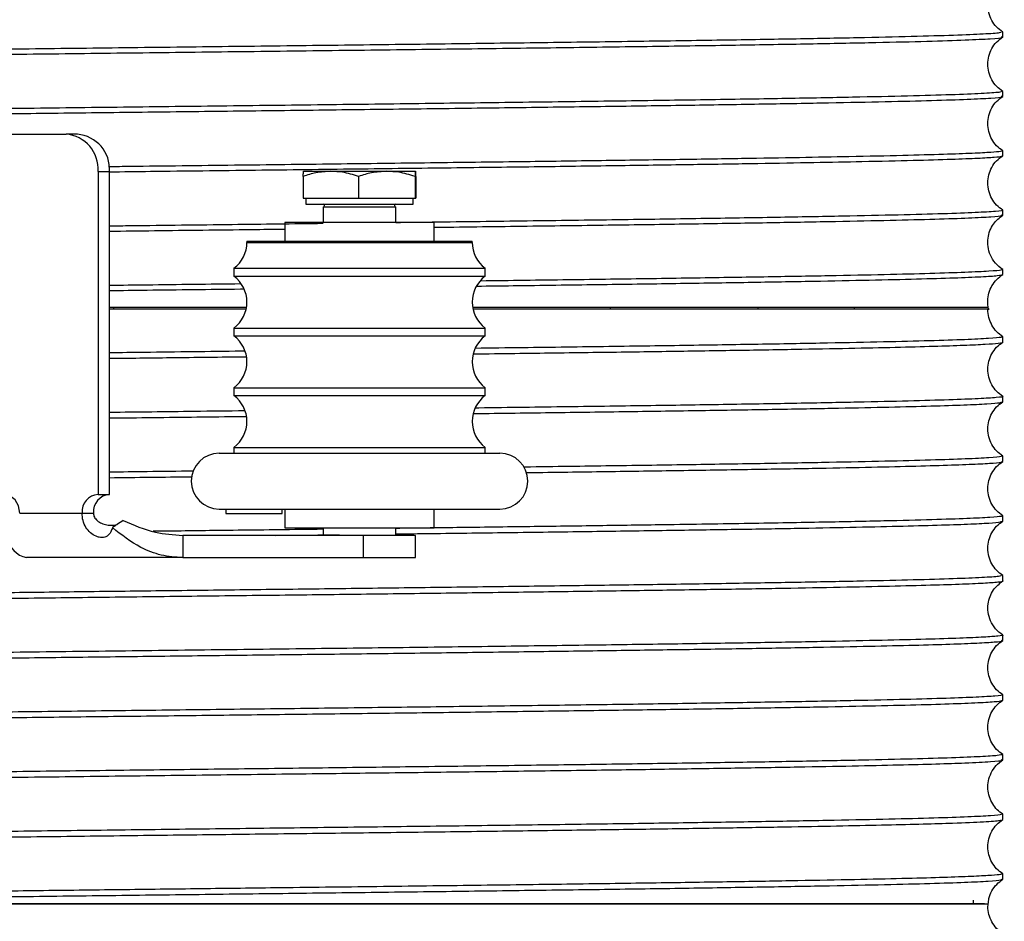
# Model space of a CAD drawing. Units: inches. Extents: x -241 to 1924, y -632 to 1190.
# Drawn here: x 114 to 117, y 425 to 428 of the extents above; entities that cross this region are included whole.
import ezdxf

# ---------------------------------------------------------------- set-up
doc = ezdxf.new("R2010")
doc.units = ezdxf.units.IN
doc.header["$MEASUREMENT"] = 0
doc.layers.get('0').update_dxf_attribs({"linetype": 'CONTINUOUS'})

# ---------------------------------------------------------------- blocks, each defined once
blk = doc.blocks.new('POWERLIFT_2')
at = {"linetype": 'Continuous', "lineweight": 25}
for p, q in [((-11.8301, 438.6862), (-11.8301, 438.7029)), ((-11.8301, 438.4872), (-11.8301, 438.504)), ((-16.9666, 438.3604), (-14.9696, 438.3604)), ((-14.9313, 438.3604), (-14.9696, 438.3604)), ((-11.8301, 438.2883), (-11.8301, 438.305)), ((-14.8623, 438.2354), (-14.824, 438.2354)), ((-14.8623, 438.2354), (-14.8623, 437.1533)), ((-14.824, 437.1533), (-14.824, 438.2354)), ((-14.1732, 438.2361), (-14.0818, 438.2361)), ((-14.0818, 438.2361), (-13.8943, 438.2361)), ((-13.8943, 438.2361), (-13.7983, 438.2361)), ((-14.1748, 438.2193), (-14.1748, 438.146)), ((-13.9888, 438.2193), (-13.9888, 438.146)), ((-13.7998, 438.2193), (-13.7998, 438.146)), ((-13.7968, 438.2193), (-13.7968, 438.146)), ((-14.1748, 438.146), (-13.9888, 438.146)), ((-14.1658, 438.146), (-14.1658, 438.1261)), ((-14.1658, 438.1261), (-14.078, 438.1261)), ((-14.078, 438.1261), (-13.8058, 438.1261)), ((-13.9888, 438.146), (-13.7998, 438.146)), ((-13.8058, 438.1261), (-13.8058, 438.146)), ((-13.7998, 438.146), (-13.7968, 438.146)), ((-14.1078, 438.1161), (-14.1078, 438.0646)), ((-14.0483, 438.1161), (-14.1078, 438.1161)), ((-13.8638, 438.1161), (-14.0483, 438.1161)), ((-13.8638, 438.0646), (-13.8638, 438.1161)), ((-11.8301, 438.0893), (-11.8301, 438.1061)), ((-14.2358, 438.0646), (-14.2358, 438.0021)), ((-13.7358, 438.0646), (-14.2358, 438.0646)), ((-13.7358, 438.0021), (-13.7358, 438.0646)), ((-14.3633, 438.0021), (-14.3633, 437.9978)), ((-14.3633, 438.0021), (-13.6403, 438.0021)), ((-14.3633, 437.9978), (-13.6403, 437.9978)), ((-13.6403, 438.0021), (-13.6083, 438.0021)), ((-13.6403, 437.9978), (-13.6083, 437.9978)), ((-13.6083, 437.9978), (-13.6083, 438.0021)), ((-14.407, 437.911), (-14.407, 437.8846)), ((-14.407, 437.911), (-13.6002, 437.911)), ((-13.6002, 437.911), (-13.5645, 437.911)), ((-13.5645, 437.8846), (-13.5645, 437.911)), ((-11.8301, 437.8904), (-11.8301, 437.9071)), ((-14.407, 437.8846), (-13.6002, 437.8846)), ((-13.6002, 437.8846), (-13.5645, 437.8846)), ((-14.8104, 437.7806), (-14.8104, 437.7746)), ((-13.1446, 437.7746), (-13.1446, 437.7806)), ((-12.6505, 437.7806), (-12.6505, 437.7746)), ((-12.3271, 437.7746), (-12.3271, 437.7806)), ((-14.407, 437.711), (-14.407, 437.6846)), ((-14.407, 437.711), (-13.6002, 437.711)), ((-13.6002, 437.711), (-13.5645, 437.711)), ((-13.5645, 437.6846), (-13.5645, 437.711)), ((-14.407, 437.6846), (-13.6002, 437.6846)), ((-13.6002, 437.6846), (-13.5645, 437.6846)), ((-11.8301, 437.6634), (-11.8301, 437.6819)), ((-14.407, 437.511), (-14.407, 437.4846)), ((-14.407, 437.511), (-13.6002, 437.511)), ((-13.6002, 437.511), (-13.5645, 437.511)), ((-13.5645, 437.4846), (-13.5645, 437.511)), ((-14.407, 437.4846), (-13.6002, 437.4846)), ((-13.6002, 437.4846), (-13.5645, 437.4846)), ((-11.8301, 437.4634), (-11.8301, 437.4819)), ((-14.407, 437.311), (-14.407, 437.2916)), ((-14.407, 437.311), (-13.6002, 437.311)), ((-13.6002, 437.311), (-13.5645, 437.311)), ((-13.5645, 437.2916), (-13.5645, 437.311)), ((-14.456, 437.2916), (-13.5554, 437.2916)), ((-13.5554, 437.2916), (-13.5155, 437.2916)), ((-11.8301, 437.2634), (-11.8301, 437.2819)), ((-14.8623, 437.1533), (-14.824, 437.1533)), ((-14.456, 437.1041), (-14.4339, 437.1041)), ((-14.434, 437.1041), (-14.434, 437.0891)), ((-14.4339, 437.1041), (-14.4126, 437.1041)), ((-14.4126, 437.1041), (-13.5155, 437.1041)), ((-14.245, 437.0891), (-14.245, 437.1041)), ((-14.2358, 437.1041), (-14.2358, 437.0416)), ((-13.7358, 437.0416), (-13.7358, 437.1041)), ((-15.1248, 437.0908), (-14.9159, 437.0908)), ((-14.9159, 437.0908), (-14.8777, 437.0908)), ((-14.434, 437.0891), (-14.3776, 437.0891)), ((-14.3776, 437.0891), (-14.245, 437.0891)), ((-11.8301, 437.0634), (-11.8301, 437.0819)), ((-14.2358, 437.0416), (-14.0111, 437.0416)), ((-14.1078, 437.0416), (-14.1078, 437.0161)), ((-14.0111, 437.0416), (-13.7358, 437.0416)), ((-13.8638, 437.0161), (-13.8638, 437.0416)), ((-14.5785, 437.0161), (-14.5785, 436.9832)), ((-13.9721, 437.0161), (-14.5785, 437.0161)), ((-14.2682, 437.0161), (-14.0545, 437.0186)), ((-13.9721, 436.9414), (-13.9721, 437.0161)), ((-13.7983, 437.0161), (-13.9721, 437.0161)), ((-13.7983, 436.9414), (-13.7983, 437.0161)), ((-14.5785, 436.9832), (-14.5785, 436.9414)), ((-14.5785, 436.9414), (-15.1019, 436.9414)), ((-14.5785, 436.9414), (-13.9721, 436.9414)), ((-13.9721, 436.9414), (-13.7983, 436.9414)), ((-11.8301, 436.8634), (-11.8301, 436.8819)), ((-11.8301, 436.6634), (-11.8301, 436.6819)), ((-11.8301, 436.4634), (-11.8301, 436.4819)), ((-11.8301, 436.2634), (-11.8301, 436.2819)), ((-11.8301, 436.0634), (-11.8301, 436.0819)), ((-11.8301, 435.8634), (-11.8301, 435.8819)), ((-11.9281, 435.7807), (-11.9281, 435.7937))]:
    blk.add_line(p, q, dxfattribs=at)
at = {"linetype": 'Continuous', "lineweight": 25, "flags": 128}
blk.add_lwpolyline([(-15.1248, 437.0908), (-15.1289, 437.1147), (-15.1405, 437.135), (-15.1579, 437.1485), (-15.1785, 437.1533), (-15.199, 437.1485), (-15.2164, 437.135), (-15.228, 437.1147), (-15.2321, 437.0908)], dxfattribs=at)
at = {"linetype": 'Continuous', "lineweight": 25}
for centre, radius, start, end in [((-14.9791, 438.2437), 0.1172, 355.9779, 85.3359), ((-14.9409, 438.2436), 0.1172, 355.9874, 85.3263), ((-14.1078, 438.1211), 0.005, 270, 90), ((-13.8638, 438.1211), 0.005, 90, 270), ((-14.4713, 437.9978), 0.108, 306.506, 0), ((-13.5003, 437.9978), 0.108, 180, 233.494), ((-14.4713, 437.7978), 0.108, 306.506, 53.494), ((-13.5003, 437.7978), 0.108, 126.506, 233.494), ((-14.4713, 437.5978), 0.108, 306.506, 53.494), ((-13.5003, 437.5978), 0.108, 126.506, 233.494), ((-14.4713, 437.3978), 0.108, 306.506, 53.494), ((-13.5003, 437.3978), 0.108, 126.506, 233.494), ((-14.456, 437.1978), 0.0937, 90, 270), ((-13.5155, 437.1978), 0.0937, 270, 90), ((-14.8575, 437.0949), 0.0586, 94.6744, 184.0125), ((-14.8192, 437.0949), 0.0586, 94.6639, 184.0131), ((-15.0844, 437.022), 0.0825, 189.2548, 257.7572)]:
    blk.add_arc(centre, radius, start, end, dxfattribs=at)
for points, knots in [([(-11.8295, 438.7028), (-11.8368, 438.7082), (-11.8515, 438.7188), (-11.8676, 438.7413), (-11.8778, 438.7667), (-11.8813, 438.794), (-11.8778, 438.8213), (-11.8675, 438.8468), (-11.8515, 438.8692), (-11.8368, 438.8799), (-11.8295, 438.8852)], [0, 0, 0, 0, 0.125314, 0.250359, 0.375219, 0.500005, 0.62476, 0.749653, 0.874681, 1, 1, 1, 1]), ([(-11.8348, 438.7029), (-11.8351, 438.7019), (-11.8359, 438.6996), (-11.8897, 438.6958), (-11.9876, 438.6917), (-12.1298, 438.6876), (-12.3118, 438.6834), (-12.531, 438.6793), (-12.7837, 438.6751), (-13.0654, 438.671), (-13.3714, 438.6669), (-13.6964, 438.6627), (-14.035, 438.6586), (-14.3813, 438.6544), (-14.7293, 438.6503), (-15.0733, 438.6462), (-15.4072, 438.642), (-15.7254, 438.6379), (-16.0225, 438.6337), (-16.2934, 438.6296), (-16.5334, 438.6255), (-16.7385, 438.6213), (-16.9049, 438.6172), (-17.031, 438.613), (-17.1103, 438.6089), (-17.1463, 438.6057), (-17.1406, 438.6039), (-17.1392, 438.6034)], [0, 0, 0, 0, 0.029481, 0.071106, 0.112732, 0.154357, 0.195982, 0.237607, 0.279233, 0.320858, 0.362483, 0.404108, 0.445733, 0.487358, 0.528983, 0.570609, 0.612234, 0.65386, 0.695484, 0.73711, 0.778735, 0.82036, 0.861986, 0.90361, 0.945236, 0.986861, 1, 1, 1, 1]), ([(-11.8295, 438.5039), (-11.8368, 438.5092), (-11.8515, 438.5199), (-11.8675, 438.5423), (-11.8778, 438.5678), (-11.8813, 438.5951), (-11.8778, 438.6224), (-11.8676, 438.6478), (-11.8515, 438.6703), (-11.8369, 438.6809), (-11.8295, 438.6863)], [0, 0, 0, 0, 0.125319, 0.250344, 0.375216, 0.500005, 0.624759, 0.749637, 0.874686, 1, 1, 1, 1]), ([(-17.1384, 438.5867), (-17.1397, 438.5873), (-17.1441, 438.5893), (-17.1024, 438.5927), (-17.0155, 438.5969), (-16.8819, 438.6011), (-16.7072, 438.6053), (-16.4937, 438.6094), (-16.2452, 438.6136), (-15.9661, 438.6178), (-15.6611, 438.622), (-15.3358, 438.6262), (-14.9956, 438.6304), (-14.6465, 438.6345), (-14.2947, 438.6387), (-13.9462, 438.6429), (-13.6072, 438.6471), (-13.2835, 438.6513), (-12.9808, 438.6555), (-12.7043, 438.6596), (-12.4589, 438.6638), (-12.2489, 438.668), (-12.078, 438.6722), (-11.9484, 438.6764), (-11.8661, 438.6806), (-11.8283, 438.6838), (-11.8339, 438.6857), (-11.8353, 438.6862)], [0, 0, 0, 0, 0.018307, 0.060365, 0.102423, 0.144481, 0.186539, 0.228597, 0.270655, 0.312713, 0.35477, 0.396829, 0.438887, 0.480944, 0.523002, 0.565061, 0.607119, 0.649176, 0.691234, 0.733293, 0.77535, 0.817408, 0.859466, 0.901524, 0.943582, 0.98564, 1, 1, 1, 1]), ([(-11.8352, 438.504), (-11.8351, 438.5031), (-11.8349, 438.5008), (-11.8862, 438.4971), (-11.9819, 438.493), (-12.1221, 438.4888), (-12.3022, 438.4847), (-12.5198, 438.4805), (-12.7709, 438.4764), (-13.0513, 438.4722), (-13.3563, 438.4681), (-13.6806, 438.464), (-14.0186, 438.4598), (-14.3646, 438.4557), (-14.7128, 438.4515), (-15.0571, 438.4474), (-15.3916, 438.4433), (-15.7107, 438.4391), (-16.0089, 438.435), (-16.2811, 438.4308), (-16.5227, 438.4267), (-16.7296, 438.4226), (-16.8979, 438.4184), (-17.0259, 438.4143), (-17.1075, 438.4101), (-17.1454, 438.4069), (-17.1402, 438.405), (-17.1388, 438.4045)], [0, 0, 0, 0, 0.027493, 0.069118, 0.110743, 0.152369, 0.193994, 0.235619, 0.277244, 0.31887, 0.360494, 0.40212, 0.443745, 0.485371, 0.526996, 0.568621, 0.610246, 0.651872, 0.693497, 0.735122, 0.776747, 0.818372, 0.859997, 0.901622, 0.943247, 0.984873, 1, 1, 1, 1]), ([(-17.1412, 438.3878), (-17.1391, 438.389), (-17.1352, 438.3912), (-17.0865, 438.3946), (-17.0156, 438.3978), (-16.9163, 438.4011), (-16.7898, 438.4044), (-16.6365, 438.4077), (-16.4573, 438.4111), (-16.2537, 438.4145), (-16.0272, 438.418), (-15.7799, 438.4214), (-15.5144, 438.4249), (-15.2335, 438.4285), (-14.9404, 438.4321), (-14.6385, 438.4357), (-14.3318, 438.4393), (-14.0242, 438.443), (-13.7201, 438.4467), (-13.4239, 438.4505), (-13.1401, 438.4543), (-12.8732, 438.4581), (-12.6277, 438.462), (-12.4079, 438.4659), (-12.2179, 438.4698), (-12.0616, 438.4737), (-11.9416, 438.4777), (-11.8645, 438.4817), (-11.8285, 438.4849), (-11.8338, 438.4868), (-11.8352, 438.4872)], [0, 0, 0, 0, 0.03633, 0.068525, 0.101064, 0.133949, 0.16718, 0.200757, 0.234679, 0.268947, 0.30356, 0.338519, 0.373823, 0.409472, 0.445468, 0.481809, 0.518495, 0.555528, 0.592906, 0.630629, 0.668697, 0.707111, 0.74587, 0.784976, 0.824426, 0.864222, 0.904363, 0.944849, 0.985681, 1, 1, 1, 1]), ([(-11.8295, 438.3049), (-11.8368, 438.3103), (-11.8515, 438.3209), (-11.8676, 438.3434), (-11.8778, 438.3688), (-11.8813, 438.3961), (-11.8778, 438.4234), (-11.8675, 438.4489), (-11.8515, 438.4713), (-11.8368, 438.482), (-11.8295, 438.4873)], [0, 0, 0, 0, 0.125298, 0.250361, 0.37523, 0.500008, 0.624739, 0.749624, 0.87466, 1, 1, 1, 1]), ([(-11.8314, 438.305), (-11.8324, 438.3042), (-11.8347, 438.3024), (-11.8673, 438.2994), (-11.9287, 438.2961), (-12.0258, 438.2926), (-12.1626, 438.2889), (-12.3272, 438.2852), (-12.5107, 438.2818), (-12.7045, 438.2785), (-12.926, 438.2751), (-13.175, 438.2716), (-13.4502, 438.2679), (-13.7496, 438.2642), (-14.0705, 438.2602), (-14.4081, 438.2562), (-14.6639, 438.2532), (-14.8027, 438.2515), (-14.8267, 438.2512)], [0, 0, 0, 0, 0.045299, 0.102298, 0.163551, 0.229055, 0.298811, 0.372818, 0.43113, 0.491835, 0.554932, 0.620421, 0.6883, 0.758572, 0.831234, 0.906288, 0.983731, 1, 1, 1, 1]), ([(-14.8244, 438.2345), (-14.7783, 438.2351), (-14.6167, 438.237), (-14.338, 438.2403), (-13.9999, 438.2444), (-13.6801, 438.2483), (-13.3829, 438.2521), (-13.1111, 438.2557), (-12.8664, 438.2593), (-12.6499, 438.2627), (-12.4617, 438.2659), (-12.2848, 438.2694), (-12.1277, 438.273), (-11.9993, 438.2767), (-11.9101, 438.2802), (-11.8565, 438.2835), (-11.8316, 438.2862), (-11.8324, 438.2877), (-11.8326, 438.2883)], [0, 0, 0, 0, 0.031013, 0.108826, 0.184198, 0.257128, 0.327615, 0.395658, 0.461259, 0.524416, 0.585129, 0.643398, 0.717267, 0.786793, 0.851975, 0.912813, 0.969305, 1, 1, 1, 1]), ([(-11.8295, 438.106), (-11.8368, 438.1113), (-11.8515, 438.122), (-11.8675, 438.1444), (-11.8778, 438.1699), (-11.8813, 438.1972), (-11.8778, 438.2245), (-11.8676, 438.2499), (-11.8515, 438.2724), (-11.8369, 438.283), (-11.8295, 438.2884)], [0, 0, 0, 0, 0.125343, 0.25038, 0.375246, 0.500007, 0.624749, 0.749652, 0.874667, 1, 1, 1, 1]), ([(-14.0818, 438.2361), (-14.0987, 438.2351), (-14.1302, 438.2332), (-14.1606, 438.2237), (-14.1748, 438.2193)], [0, 0, 0, 0, 0.53523, 1, 1, 1, 1]), ([(-14.1748, 438.2193), (-14.1745, 438.2247), (-14.174, 438.234), (-14.1735, 438.2354), (-14.1732, 438.2361)], [0, 0, 0, 0, 0.581942, 1, 1, 1, 1]), ([(-13.9888, 438.2193), (-14.0066, 438.2247), (-14.0371, 438.234), (-14.0686, 438.2354), (-14.0818, 438.2361)], [0, 0, 0, 0, 0.581923, 1, 1, 1, 1]), ([(-13.8943, 438.2361), (-13.9115, 438.2351), (-13.9435, 438.2332), (-13.9745, 438.2237), (-13.9888, 438.2193)], [0, 0, 0, 0, 0.535254, 1, 1, 1, 1]), ([(-13.7998, 438.2193), (-13.8179, 438.2247), (-13.8489, 438.234), (-13.8809, 438.2354), (-13.8943, 438.2361)], [0, 0, 0, 0, 0.582004, 1, 1, 1, 1]), ([(-13.7983, 438.2361), (-13.7986, 438.2351), (-13.7991, 438.2332), (-13.7996, 438.2237), (-13.7998, 438.2193)], [0, 0, 0, 0, 0.535223, 1, 1, 1, 1]), ([(-13.7968, 438.2193), (-13.797, 438.2247), (-13.7975, 438.234), (-13.7981, 438.2354), (-13.7983, 438.2361)], [0, 0, 0, 0, 0.581906, 1, 1, 1, 1]), ([(-11.8314, 438.1061), (-11.831, 438.106), (-11.8238, 438.1045), (-11.8505, 438.1018), (-11.9143, 438.0977), (-12.0249, 438.0937), (-12.1745, 438.0896), (-12.3622, 438.0856), (-12.5844, 438.0815), (-12.8378, 438.0775), (-13.118, 438.0734), (-13.4212, 438.0694), (-13.672, 438.0662), (-13.8233, 438.0643), (-13.8638, 438.0638)], [0, 0, 0, 0, 0.006083, 0.101976, 0.197868, 0.293762, 0.389655, 0.48555, 0.581442, 0.677335, 0.77323, 0.869124, 0.965015, 1, 1, 1, 1]), ([(-14.1078, 438.0609), (-14.2091, 438.0597), (-14.4228, 438.0571), (-14.6643, 438.0542), (-14.7999, 438.0526), (-14.824, 438.0523)], [0, 0, 0, 0, 0.425586, 0.898009, 1, 1, 1, 1]), ([(-13.7358, 438.0487), (-13.727, 438.0488), (-13.6127, 438.0502), (-13.403, 438.0529), (-13.1133, 438.0567), (-12.8452, 438.0606), (-12.6013, 438.0645), (-12.3858, 438.0684), (-12.2016, 438.0723), (-12.0518, 438.0761), (-11.9378, 438.08), (-11.8644, 438.0839), (-11.8297, 438.087), (-11.8337, 438.0888), (-11.8349, 438.0893)], [0, 0, 0, 0, 0.00794, 0.103272, 0.1986, 0.29393, 0.389259, 0.484587, 0.579918, 0.675248, 0.770578, 0.865906, 0.961235, 1, 1, 1, 1]), ([(-11.8295, 437.907), (-11.8383, 437.9137), (-11.8556, 437.9267), (-11.8722, 437.9542), (-11.8804, 437.9831), (-11.8805, 438.0115), (-11.8738, 438.0372), (-11.8591, 438.066), (-11.8411, 438.0803), (-11.8295, 438.0894)], [0, 0, 0, 0, 0.151052, 0.294478, 0.430353, 0.558888, 0.680144, 0.794191, 1, 1, 1, 1]), ([(-14.824, 438.0356), (-14.7739, 438.0362), (-14.6166, 438.0381), (-14.4182, 438.0404), (-14.2733, 438.0422), (-14.2358, 438.0426)], [0, 0, 0, 0, 0.25738, 0.80799, 1, 1, 1, 1]), ([(-11.835, 437.9071), (-11.8342, 437.9064), (-11.832, 437.9044), (-11.8716, 437.9012), (-11.95, 437.8973), (-12.0679, 437.8934), (-12.2212, 437.8896), (-12.4083, 437.8857), (-12.6262, 437.8819), (-12.8715, 437.878), (-13.1416, 437.8742), (-13.3792, 437.871), (-13.5305, 437.8691), (-13.5797, 437.8684)], [0, 0, 0, 0, 0.054055, 0.153822, 0.253588, 0.353353, 0.453119, 0.552884, 0.65265, 0.752416, 0.852183, 0.951948, 1, 1, 1, 1]), ([(-13.5921, 437.8515), (-13.5516, 437.852), (-13.4119, 437.8538), (-13.1869, 437.8568), (-12.9219, 437.8605), (-12.6794, 437.8643), (-12.4618, 437.868), (-12.2724, 437.8717), (-12.1138, 437.8755), (-11.988, 437.8792), (-11.8976, 437.8829), (-11.8406, 437.8867), (-11.8337, 437.8891), (-11.8303, 437.8904)], [0, 0, 0, 0, 0.039254, 0.135402, 0.231548, 0.327694, 0.423843, 0.519989, 0.616136, 0.712282, 0.80843, 0.904576, 1, 1, 1, 1]), ([(-11.8772, 437.7747), (-11.8773, 437.775), (-11.8804, 437.7835), (-11.8807, 437.8021), (-11.8774, 437.8285), (-11.8668, 437.8532), (-11.851, 437.8749), (-11.8367, 437.8853), (-11.8295, 437.8905)], [0, 0, 0, 0, 0.006519, 0.204907, 0.403343, 0.601911, 0.800756, 1, 1, 1, 1]), ([(-14.3845, 437.8586), (-14.4895, 437.8574), (-14.6369, 437.8556), (-14.7822, 437.8539), (-14.824, 437.8534)], [0, 0, 0, 0, 0.712191, 1, 1, 1, 1]), ([(-14.824, 437.8366), (-14.7821, 437.8371), (-14.637, 437.8389), (-14.4851, 437.8407), (-14.3775, 437.8419), (-14.3739, 437.842)], [0, 0, 0, 0, 0.281835, 0.975578, 1, 1, 1, 1]), ([(-14.824, 437.7806), (-14.7866, 437.7806), (-14.6465, 437.7806), (-14.4922, 437.7806), (-14.3777, 437.7806), (-14.3666, 437.7806)], [0, 0, 0, 0, 0.247098, 0.92656, 1, 1, 1, 1]), ([(-14.368, 437.7746), (-14.3776, 437.7746), (-14.4897, 437.7746), (-14.6435, 437.7746), (-14.7847, 437.7746), (-14.824, 437.7746)], [0, 0, 0, 0, 0.063215, 0.739122, 1, 1, 1, 1]), ([(-13.6047, 437.7806), (-13.5671, 437.7806), (-13.431, 437.7806), (-13.2103, 437.7806), (-12.9476, 437.7806), (-12.7074, 437.7806), (-12.4923, 437.7806), (-12.3056, 437.7806), (-12.1499, 437.7806), (-12.027, 437.7806), (-11.94, 437.7806), (-11.8878, 437.7806), (-11.8833, 437.7806), (-11.8811, 437.7806)], [0, 0, 0, 0, 0.037172, 0.134489, 0.231881, 0.32918, 0.426586, 0.523991, 0.621223, 0.718679, 0.816102, 0.913315, 1, 1, 1, 1]), ([(-11.8773, 437.7746), (-11.8773, 437.7746), (-11.871, 437.7746), (-11.8918, 437.7746), (-11.9422, 437.7746), (-12.0327, 437.7746), (-12.1564, 437.7746), (-12.3128, 437.7746), (-12.4996, 437.7746), (-12.7143, 437.7746), (-12.9536, 437.7746), (-13.2151, 437.7746), (-13.4334, 437.7746), (-13.5674, 437.7746), (-13.6037, 437.7746)], [0, 0, 0, 0, 0.000338, 0.096759, 0.193108, 0.289537, 0.385868, 0.482309, 0.578753, 0.675034, 0.771524, 0.867982, 0.96425, 1, 1, 1, 1]), ([(-11.8295, 437.6818), (-11.8368, 437.6871), (-11.8513, 437.6978), (-11.8673, 437.7202), (-11.8769, 437.7454), (-11.8807, 437.7644), (-11.8795, 437.774), (-11.8794, 437.7746)], [0, 0, 0, 0, 0.246106, 0.491581, 0.736701, 0.981734, 1, 1, 1, 1]), ([(-13.6028, 437.6242), (-13.5568, 437.6248), (-13.4187, 437.6266), (-13.2016, 437.6295), (-12.955, 437.6329), (-12.7284, 437.6364), (-12.5234, 437.6398), (-12.3423, 437.6432), (-12.1866, 437.6466), (-12.0577, 437.65), (-11.9568, 437.6534), (-11.8836, 437.6567), (-11.8425, 437.66), (-11.8256, 437.6623), (-11.8303, 437.6634), (-11.8304, 437.6634)], [0, 0, 0, 0, 0.04446, 0.13357, 0.222198, 0.310339, 0.397994, 0.485168, 0.571853, 0.658054, 0.74377, 0.829002, 0.913749, 0.998008, 1, 1, 1, 1]), ([(-11.835, 437.6819), (-11.8343, 437.6811), (-11.8323, 437.6791), (-11.8725, 437.6758), (-11.9516, 437.6719), (-12.0703, 437.668), (-12.2243, 437.6642), (-12.4121, 437.6603), (-12.6308, 437.6564), (-12.8768, 437.6525), (-13.1475, 437.6486), (-13.3895, 437.6454), (-13.5451, 437.6434), (-13.5984, 437.6427)], [0, 0, 0, 0, 0.055202, 0.154438, 0.253675, 0.352914, 0.452147, 0.551384, 0.650621, 0.749859, 0.849095, 0.948332, 1, 1, 1, 1]), ([(-11.8295, 437.4818), (-11.8368, 437.4871), (-11.8513, 437.4978), (-11.8672, 437.5202), (-11.8774, 437.5455), (-11.8807, 437.5727), (-11.8773, 437.5998), (-11.8672, 437.6251), (-11.8513, 437.6475), (-11.8368, 437.6582), (-11.8295, 437.6635)], [0, 0, 0, 0, 0.125297, 0.250344, 0.375201, 0.499989, 0.624751, 0.749624, 0.874675, 1, 1, 1, 1]), ([(-14.3699, 437.6333), (-14.3742, 437.6332), (-14.4858, 437.6319), (-14.6392, 437.63), (-14.7849, 437.6283), (-14.824, 437.6278)], [0, 0, 0, 0, 0.028152, 0.739308, 1, 1, 1, 1]), ([(-14.824, 437.6094), (-14.7562, 437.6102), (-14.6045, 437.612), (-14.4515, 437.6139), (-14.3668, 437.6149)], [0, 0, 0, 0, 0.446736, 1, 1, 1, 1]), ([(-11.8309, 437.4819), (-11.8306, 437.4818), (-11.8242, 437.4804), (-11.8478, 437.4778), (-11.905, 437.4739), (-12.005, 437.4701), (-12.1407, 437.4662), (-12.3116, 437.4623), (-12.5147, 437.4584), (-12.7472, 437.4545), (-13.0053, 437.4506), (-13.2867, 437.4468), (-13.4866, 437.4441), (-13.5943, 437.4428), (-13.5984, 437.4427)], [0, 0, 0, 0, 0.004198, 0.10339, 0.202579, 0.301768, 0.400962, 0.50015, 0.599342, 0.698534, 0.797724, 0.896914, 0.996106, 1, 1, 1, 1]), ([(-14.3699, 437.4333), (-14.4267, 437.4326), (-14.5784, 437.4308), (-14.7295, 437.4289), (-14.824, 437.4278)], [0, 0, 0, 0, 0.37441, 1, 1, 1, 1]), ([(-13.6028, 437.4242), (-13.5916, 437.4244), (-13.4854, 437.4257), (-13.2943, 437.4282), (-13.0343, 437.4318), (-12.7932, 437.4354), (-12.5727, 437.439), (-12.3762, 437.4426), (-12.2062, 437.4462), (-12.0653, 437.4498), (-11.955, 437.4534), (-11.8785, 437.457), (-11.8354, 437.4604), (-11.834, 437.4625), (-11.8333, 437.4634)], [0, 0, 0, 0, 0.010714, 0.101679, 0.192854, 0.284237, 0.375826, 0.467624, 0.559631, 0.651842, 0.744263, 0.836892, 0.929728, 1, 1, 1, 1]), ([(-11.8295, 437.2818), (-11.8368, 437.2871), (-11.8513, 437.2978), (-11.8672, 437.3202), (-11.8773, 437.3455), (-11.8807, 437.3726), (-11.8773, 437.3998), (-11.8672, 437.4251), (-11.8513, 437.4475), (-11.8368, 437.4582), (-11.8295, 437.4635)], [0, 0, 0, 0, 0.125311, 0.250368, 0.375197, 0.500002, 0.62477, 0.749637, 0.874689, 1, 1, 1, 1]), ([(-14.824, 437.4094), (-14.7938, 437.4097), (-14.6666, 437.4113), (-14.5126, 437.4131), (-14.3907, 437.4146), (-14.3668, 437.4149)], [0, 0, 0, 0, 0.200157, 0.842827, 1, 1, 1, 1]), ([(-11.835, 437.2819), (-11.8342, 437.2812), (-11.8318, 437.2792), (-11.8709, 437.2759), (-11.9489, 437.272), (-12.0665, 437.2682), (-12.2196, 437.2643), (-12.4065, 437.2604), (-12.6243, 437.2565), (-12.8695, 437.2527), (-13.1403, 437.2487), (-13.3314, 437.2463), (-13.4345, 437.2448), (-13.4361, 437.2448)], [0, 0, 0, 0, 0.055375, 0.160156, 0.264935, 0.369715, 0.474496, 0.579275, 0.684058, 0.788838, 0.893618, 0.998398, 1, 1, 1, 1]), ([(-13.4279, 437.2265), (-13.4204, 437.2266), (-13.321, 437.2279), (-13.1416, 437.2303), (-12.8948, 437.2338), (-12.6688, 437.2374), (-12.4648, 437.2409), (-12.2857, 437.2444), (-12.1335, 437.248), (-12.0104, 437.2515), (-11.9171, 437.255), (-11.8575, 437.2585), (-11.8295, 437.2613), (-11.833, 437.263), (-11.834, 437.2634)], [0, 0, 0, 0, 0.007841, 0.103337, 0.198835, 0.294333, 0.389829, 0.485327, 0.580822, 0.676321, 0.771816, 0.867313, 0.962811, 1, 1, 1, 1]), ([(-11.8295, 437.0818), (-11.8368, 437.0871), (-11.8513, 437.0978), (-11.8672, 437.1202), (-11.8773, 437.1455), (-11.8807, 437.1726), (-11.8773, 437.1998), (-11.8672, 437.2251), (-11.8513, 437.2475), (-11.8368, 437.2582), (-11.8295, 437.2635)], [0, 0, 0, 0, 0.125287, 0.250323, 0.375225, 0.499997, 0.62477, 0.749641, 0.874674, 1, 1, 1, 1]), ([(-14.5435, 437.2312), (-14.595, 437.2306), (-14.6891, 437.2294), (-14.7819, 437.2283), (-14.824, 437.2278)], [0, 0, 0, 0, 0.546643, 1, 1, 1, 1]), ([(-14.824, 437.2094), (-14.7331, 437.2105), (-14.6407, 437.2116), (-14.5481, 437.2127), (-14.5467, 437.2127)], [0, 0, 0, 0, 0.985078, 1, 1, 1, 1]), ([(-14.8141, 437.0419), (-14.8157, 437.037), (-14.8196, 437.0254), (-14.8287, 437.0148), (-14.8396, 437.0097), (-14.8487, 437.0084), (-14.8587, 437.0093), (-14.8722, 437.0136), (-14.8886, 437.0241), (-14.9038, 437.0427), (-14.914, 437.0656), (-14.9153, 437.0824), (-14.9159, 437.0908)], [0, 0, 0, 0, 0.099094, 0.232949, 0.294973, 0.355216, 0.415277, 0.476848, 0.59844, 0.726912, 0.863227, 1, 1, 1, 1]), ([(-14.8777, 437.0908), (-14.8775, 437.0885), (-14.8772, 437.0838), (-14.8736, 437.0746), (-14.8648, 437.0642), (-14.85, 437.0555), (-14.8326, 437.0504), (-14.815, 437.0494), (-14.8034, 437.0502), (-14.7984, 437.0525), (-14.7983, 437.0526)], [0, 0, 0, 0, 0.064316, 0.130445, 0.272786, 0.436297, 0.616476, 0.805304, 0.994253, 1, 1, 1, 1]), ([(-11.8343, 437.0819), (-11.8337, 437.0812), (-11.8322, 437.0793), (-11.8692, 437.0761), (-11.9446, 437.0722), (-12.0629, 437.0683), (-12.2236, 437.0642), (-12.4284, 437.06), (-12.6766, 437.0556), (-12.9335, 437.0517), (-13.1832, 437.0482), (-13.4145, 437.0451), (-13.6422, 437.0422), (-13.7954, 437.0403), (-13.8638, 437.0394)], [0, 0, 0, 0, 0.048391, 0.135877, 0.226267, 0.319561, 0.415753, 0.514849, 0.616847, 0.721745, 0.793322, 0.86619, 0.940347, 1, 1, 1, 1]), ([(-14.7779, 437.0663), (-14.7847, 437.0618), (-14.7967, 437.0536), (-14.8088, 437.0455), (-14.8141, 437.0419)], [0, 0, 0, 0, 0.560029, 1, 1, 1, 1]), ([(-14.5785, 436.9414), (-14.6025, 436.9431), (-14.6506, 436.9467), (-14.7333, 436.9783), (-14.7834, 437.0178), (-14.8141, 437.0419)], [0, 0, 0, 0, 0.280714, 0.560243, 1, 1, 1, 1]), ([(-14.7779, 437.0663), (-14.7428, 437.0508), (-14.6801, 437.023), (-14.6095, 437.0182), (-14.5785, 437.0161)], [0, 0, 0, 0, 0.55975, 1, 1, 1, 1]), ([(-14.1078, 437.0364), (-14.1338, 437.0361), (-14.2505, 437.0347), (-14.4418, 437.0324), (-14.6057, 437.0304), (-14.6776, 437.0296)], [0, 0, 0, 0, 0.13849, 0.621994, 1, 1, 1, 1]), ([(-13.8638, 437.021), (-13.8315, 437.0214), (-13.7031, 437.023), (-13.487, 437.0257), (-13.2198, 437.0292), (-12.9687, 437.0327), (-12.7361, 437.0363), (-12.525, 437.0398), (-12.338, 437.0433), (-12.1774, 437.0469), (-12.0451, 437.0504), (-11.9425, 437.0539), (-11.8724, 437.0574), (-11.8341, 437.0606), (-11.8337, 437.0626), (-11.8336, 437.0634)], [0, 0, 0, 0, 0.027941, 0.111041, 0.194141, 0.277243, 0.360343, 0.443442, 0.526542, 0.609642, 0.692742, 0.775844, 0.858944, 0.942044, 1, 1, 1, 1]), ([(-11.8295, 436.8818), (-11.8368, 436.8871), (-11.8513, 436.8978), (-11.8672, 436.9202), (-11.8773, 436.9455), (-11.8807, 436.9727), (-11.8773, 436.9998), (-11.8672, 437.0251), (-11.8513, 437.0475), (-11.8368, 437.0582), (-11.8295, 437.0635)], [0, 0, 0, 0, 0.125298, 0.250355, 0.375203, 0.500004, 0.624739, 0.749654, 0.874669, 1, 1, 1, 1]), ([(-11.8336, 436.8819), (-11.8349, 436.8808), (-11.8379, 436.8783), (-11.8939, 436.8745), (-11.9894, 436.8706), (-12.1232, 436.8666), (-12.2901, 436.8627), (-12.4866, 436.8589), (-12.7084, 436.8551), (-12.9512, 436.8514), (-13.2108, 436.8478), (-13.4828, 436.8442), (-13.7631, 436.8406), (-14.0477, 436.8371), (-14.3329, 436.8337), (-14.6151, 436.8303), (-14.8912, 436.827), (-15.1584, 436.8237), (-15.4141, 436.8205), (-15.6562, 436.8174), (-15.8827, 436.8143), (-16.0924, 436.8113), (-16.3147, 436.8078), (-16.5377, 436.8039), (-16.7455, 436.7997), (-16.9086, 436.7956), (-17.0285, 436.7916), (-17.1048, 436.7877), (-17.1421, 436.7845), (-17.1404, 436.7825), (-17.1399, 436.7819)], [0, 0, 0, 0, 0.032846, 0.07333, 0.113255, 0.152621, 0.191428, 0.229673, 0.26736, 0.304487, 0.341054, 0.377062, 0.412509, 0.447397, 0.481726, 0.515494, 0.548702, 0.581351, 0.613439, 0.644967, 0.675937, 0.706344, 0.736193, 0.779896, 0.822342, 0.863528, 0.903455, 0.942124, 0.979532, 1, 1, 1, 1]), ([(-17.1404, 436.7634), (-17.1414, 436.7638), (-17.1454, 436.7654), (-17.1188, 436.7682), (-17.0608, 436.7717), (-16.969, 436.7752), (-16.8473, 436.7787), (-16.6965, 436.7823), (-16.5187, 436.7858), (-16.3159, 436.7893), (-16.0907, 436.7929), (-15.8457, 436.7964), (-15.5842, 436.7999), (-15.3091, 436.8034), (-15.024, 436.807), (-14.7323, 436.8105), (-14.4376, 436.814), (-14.1434, 436.8175), (-13.8535, 436.8211), (-13.5714, 436.8246), (-13.3005, 436.8281), (-13.0442, 436.8317), (-12.8056, 436.8352), (-12.5876, 436.8387), (-12.3929, 436.8422), (-12.2239, 436.8458), (-12.0826, 436.8493), (-11.9712, 436.8528), (-11.8895, 436.8564), (-11.8437, 436.8599), (-11.8246, 436.8622), (-11.8302, 436.8634), (-11.8302, 436.8634)], [0, 0, 0, 0, 0.012027, 0.047305, 0.082583, 0.117861, 0.15314, 0.188418, 0.223697, 0.258974, 0.294253, 0.329532, 0.364809, 0.400087, 0.435367, 0.470645, 0.505923, 0.541201, 0.57648, 0.611757, 0.647037, 0.682314, 0.717593, 0.752871, 0.788149, 0.823428, 0.858706, 0.893984, 0.929263, 0.964541, 0.99982, 1, 1, 1, 1]), ([(-11.8295, 436.6818), (-11.8383, 436.6884), (-11.8554, 436.7014), (-11.8718, 436.7288), (-11.8799, 436.7576), (-11.88, 436.7859), (-11.8734, 436.8114), (-11.8588, 436.8401), (-11.841, 436.8543), (-11.8295, 436.8635)], [0, 0, 0, 0, 0.151012, 0.294417, 0.430301, 0.558805, 0.680057, 0.794132, 1, 1, 1, 1]), ([(-11.8306, 436.6819), (-11.8304, 436.6818), (-11.8255, 436.6806), (-11.8436, 436.6783), (-11.8885, 436.6749), (-11.9696, 436.6713), (-12.0831, 436.6677), (-12.2305, 436.6641), (-12.4111, 436.6603), (-12.624, 436.6565), (-12.8676, 436.6527), (-13.1396, 436.6488), (-13.4371, 436.6448), (-13.7561, 436.6407), (-14.0924, 436.6366), (-14.4406, 436.6324), (-14.795, 436.6282), (-15.1492, 436.6239), (-15.4964, 436.6195), (-15.8293, 436.6151), (-16.1053, 436.6111), (-16.3278, 436.6075), (-16.504, 436.6045), (-16.6629, 436.6014), (-16.8024, 436.5983), (-16.9208, 436.5951), (-17.0159, 436.592), (-17.0871, 436.5887), (-17.1295, 436.5855), (-17.1476, 436.5832), (-17.1431, 436.582), (-17.1426, 436.5819)], [0, 0, 0, 0, 0.0011, 0.035194, 0.069928, 0.105301, 0.141315, 0.177969, 0.215262, 0.253196, 0.291768, 0.330981, 0.370833, 0.411324, 0.452456, 0.494226, 0.536636, 0.579686, 0.623375, 0.667703, 0.71267, 0.743018, 0.773651, 0.804567, 0.835769, 0.867254, 0.899025, 0.931079, 0.963419, 0.996042, 1, 1, 1, 1]), ([(-17.1436, 436.5634), (-17.1437, 436.5635), (-17.1492, 436.5647), (-17.1297, 436.5671), (-17.0829, 436.5706), (-17.0003, 436.5741), (-16.888, 436.5777), (-16.7459, 436.5812), (-16.5762, 436.5847), (-16.3808, 436.5882), (-16.1622, 436.5918), (-15.9231, 436.5953), (-15.6663, 436.5988), (-15.395, 436.6024), (-15.1126, 436.6059), (-14.8226, 436.6094), (-14.5284, 436.6129), (-14.2337, 436.6165), (-13.9421, 436.62), (-13.6572, 436.6235), (-13.3825, 436.6271), (-13.1213, 436.6306), (-12.8769, 436.6341), (-12.6523, 436.6376), (-12.4502, 436.6412), (-12.2731, 436.6447), (-12.1231, 436.6482), (-12.0022, 436.6517), (-11.9113, 436.6553), (-11.8543, 436.6588), (-11.8285, 436.6615), (-11.8326, 436.6631), (-11.8336, 436.6634)], [0, 0, 0, 0, 0.001168, 0.036448, 0.071725, 0.107004, 0.142282, 0.177561, 0.212839, 0.248117, 0.283395, 0.318673, 0.353952, 0.389231, 0.424509, 0.459788, 0.495066, 0.530344, 0.565622, 0.600901, 0.636179, 0.671458, 0.706736, 0.742014, 0.777293, 0.812571, 0.847849, 0.883128, 0.918406, 0.953684, 0.988963, 1, 1, 1, 1]), ([(-11.8295, 436.4818), (-11.8368, 436.4871), (-11.8513, 436.4978), (-11.8672, 436.5202), (-11.8773, 436.5455), (-11.8808, 436.5726), (-11.8773, 436.5998), (-11.8672, 436.6251), (-11.8513, 436.6475), (-11.8368, 436.6582), (-11.8295, 436.6635)], [0, 0, 0, 0, 0.125332, 0.250344, 0.375205, 0.50001, 0.624743, 0.749661, 0.874673, 1, 1, 1, 1]), ([(-11.8327, 436.4819), (-11.8319, 436.4817), (-11.826, 436.4802), (-11.8519, 436.4774), (-11.9126, 436.4736), (-12.0143, 436.4698), (-12.1511, 436.4659), (-12.3223, 436.4621), (-12.5253, 436.4582), (-12.7572, 436.4544), (-13.0149, 436.4505), (-13.2945, 436.4466), (-13.592, 436.4428), (-13.9031, 436.4389), (-14.2233, 436.435), (-14.5478, 436.4311), (-14.8717, 436.4273), (-15.1904, 436.4234), (-15.4989, 436.4195), (-15.7926, 436.4156), (-16.067, 436.4117), (-16.318, 436.4077), (-16.5416, 436.4038), (-16.7344, 436.3999), (-16.8932, 436.396), (-17.016, 436.392), (-17.0986, 436.3881), (-17.1413, 436.3847), (-17.1397, 436.3826), (-17.1391, 436.3819)], [0, 0, 0, 0, 0.00618, 0.044437, 0.082741, 0.121093, 0.159492, 0.197939, 0.236434, 0.274977, 0.313567, 0.352206, 0.390891, 0.429625, 0.468407, 0.507235, 0.546112, 0.585036, 0.624009, 0.66303, 0.702097, 0.741212, 0.780376, 0.819587, 0.858845, 0.898152, 0.937507, 0.976908, 1, 1, 1, 1]), ([(-17.1423, 436.3634), (-17.1429, 436.3636), (-17.1474, 436.3649), (-17.1281, 436.3673), (-17.0826, 436.3706), (-17.0052, 436.3739), (-16.9001, 436.3773), (-16.7669, 436.3807), (-16.607, 436.3841), (-16.4218, 436.3875), (-16.2132, 436.391), (-15.9832, 436.3944), (-15.7342, 436.3979), (-15.4691, 436.4014), (-15.1907, 436.4049), (-14.9023, 436.4085), (-14.6074, 436.412), (-14.3095, 436.4156), (-14.0124, 436.4191), (-13.7199, 436.4227), (-13.4359, 436.4264), (-13.1641, 436.43), (-12.9084, 436.4336), (-12.6723, 436.4373), (-12.4594, 436.441), (-12.2727, 436.4447), (-12.1154, 436.4484), (-11.9897, 436.4521), (-11.8987, 436.4559), (-11.8409, 436.4597), (-11.8337, 436.4622), (-11.8302, 436.4634)], [0, 0, 0, 0, 0.00484, 0.038057, 0.071445, 0.105006, 0.138741, 0.172647, 0.206727, 0.24098, 0.275404, 0.31, 0.344771, 0.379713, 0.414829, 0.450116, 0.485577, 0.52121, 0.557015, 0.592992, 0.629144, 0.665467, 0.701962, 0.73863, 0.775472, 0.812485, 0.849671, 0.887029, 0.924561, 0.962265, 1, 1, 1, 1]), ([(-11.8295, 436.2818), (-11.8368, 436.2871), (-11.8513, 436.2978), (-11.8672, 436.3202), (-11.8774, 436.3455), (-11.8808, 436.3727), (-11.8773, 436.3998), (-11.8672, 436.4251), (-11.8513, 436.4475), (-11.8368, 436.4582), (-11.8295, 436.4635)], [0, 0, 0, 0, 0.125325, 0.250347, 0.375238, 0.499997, 0.624764, 0.749643, 0.874697, 1, 1, 1, 1]), ([(-11.8309, 436.2819), (-11.8341, 436.2806), (-11.8406, 436.2781), (-11.8997, 436.2743), (-11.995, 436.2704), (-12.1281, 436.2665), (-12.2961, 436.2626), (-12.4966, 436.2587), (-12.7268, 436.2548), (-12.9831, 436.251), (-13.2617, 436.2471), (-13.5586, 436.2432), (-13.8692, 436.2393), (-14.189, 436.2354), (-14.5133, 436.2315), (-14.8371, 436.2277), (-15.1558, 436.2238), (-15.4645, 436.2199), (-15.7587, 436.216), (-16.034, 436.2121), (-16.2864, 436.2083), (-16.5119, 436.2044), (-16.7075, 436.2005), (-16.8699, 436.1966), (-16.9973, 436.1927), (-17.0861, 436.1889), (-17.1372, 436.1852), (-17.1398, 436.1829), (-17.1409, 436.1819)], [0, 0, 0, 0, 0.037236, 0.07606, 0.114885, 0.153708, 0.192533, 0.231357, 0.270182, 0.309005, 0.34783, 0.386655, 0.425478, 0.464303, 0.503127, 0.541951, 0.580775, 0.619599, 0.658424, 0.697248, 0.736073, 0.774896, 0.813721, 0.852546, 0.891369, 0.930194, 0.969017, 1, 1, 1, 1]), ([(-17.1436, 436.1634), (-17.1415, 436.1644), (-17.1373, 436.1665), (-17.0995, 436.1695), (-17.0391, 436.1726), (-16.9418, 436.1761), (-16.7952, 436.1801), (-16.5871, 436.1846), (-16.3421, 436.1889), (-16.0665, 436.1932), (-15.7667, 436.1975), (-15.4492, 436.2017), (-15.1203, 436.2058), (-14.7863, 436.2099), (-14.4528, 436.2138), (-14.1252, 436.2178), (-13.8083, 436.2216), (-13.5064, 436.2254), (-13.2233, 436.2292), (-12.962, 436.2328), (-12.725, 436.2365), (-12.5143, 436.24), (-12.3312, 436.2435), (-12.1764, 436.2469), (-12.0506, 436.2502), (-11.9423, 436.2539), (-11.8658, 436.2578), (-11.8285, 436.2611), (-11.8337, 436.263), (-11.835, 436.2634)], [0, 0, 0, 0, 0.029941, 0.060904, 0.091582, 0.121976, 0.167014, 0.211411, 0.25517, 0.298289, 0.34077, 0.382611, 0.423812, 0.464375, 0.504298, 0.543581, 0.582224, 0.620229, 0.657593, 0.694319, 0.730403, 0.765849, 0.800656, 0.834821, 0.868347, 0.901233, 0.944072, 0.985775, 1, 1, 1, 1]), ([(-11.8295, 436.0818), (-11.836, 436.0865), (-11.8492, 436.096), (-11.8646, 436.1161), (-11.8756, 436.1396), (-11.8805, 436.1661), (-11.8788, 436.1939), (-11.8695, 436.2209), (-11.8533, 436.2457), (-11.8375, 436.2575), (-11.8295, 436.2635)], [0, 0, 0, 0, 0.112634, 0.228689, 0.348186, 0.471137, 0.597735, 0.727977, 0.862043, 1, 1, 1, 1]), ([(-11.835, 436.0819), (-11.8339, 436.0813), (-11.8303, 436.0794), (-11.8662, 436.0763), (-11.9407, 436.0724), (-12.0553, 436.0685), (-12.2055, 436.0646), (-12.3897, 436.0607), (-12.605, 436.0569), (-12.8483, 436.053), (-13.116, 436.0491), (-13.404, 436.0452), (-13.7081, 436.0413), (-14.0238, 436.0374), (-14.3464, 436.0336), (-14.6711, 436.0297), (-14.993, 436.0258), (-15.3074, 436.0219), (-15.6096, 436.018), (-15.8952, 436.0141), (-16.1598, 436.0103), (-16.3996, 436.0064), (-16.6109, 436.0025), (-16.7908, 435.9986), (-16.9362, 435.9947), (-17.046, 435.9908), (-17.1149, 435.987), (-17.1461, 435.984), (-17.141, 435.9823), (-17.1398, 435.9819)], [0, 0, 0, 0, 0.017283, 0.056107, 0.094931, 0.133756, 0.172581, 0.211406, 0.250231, 0.289055, 0.32788, 0.366704, 0.405529, 0.444353, 0.483178, 0.522003, 0.560828, 0.599653, 0.638477, 0.677302, 0.716127, 0.754951, 0.793776, 0.8326, 0.871426, 0.91025, 0.949075, 0.9879, 1, 1, 1, 1]), ([(-16.9878, 435.9744), (-16.9541, 435.9755), (-16.8871, 435.9777), (-16.7547, 435.981), (-16.6022, 435.9842), (-16.4111, 435.9877), (-16.1769, 435.9916), (-15.8966, 435.9957), (-15.5983, 435.9998), (-15.2876, 436.0037), (-14.9704, 436.0076), (-14.6518, 436.0115), (-14.3368, 436.0152), (-14.0297, 436.0189), (-13.7345, 436.0226), (-13.4546, 436.0261), (-13.1927, 436.0296), (-12.9512, 436.033), (-12.7318, 436.0364), (-12.5358, 436.0396), (-12.364, 436.0428), (-12.2168, 436.046), (-12.0942, 436.049), (-11.9798, 436.0525), (-11.8891, 436.0563), (-11.8356, 436.0601), (-11.8348, 436.0625), (-11.8346, 436.0634)], [0, 0, 0, 0, 0.037166, 0.073888, 0.110164, 0.145994, 0.193059, 0.239334, 0.284816, 0.329507, 0.373406, 0.416514, 0.45883, 0.500354, 0.541085, 0.581025, 0.620173, 0.65853, 0.696093, 0.732865, 0.768844, 0.804032, 0.838427, 0.87203, 0.920928, 0.968045, 1, 1, 1, 1]), ([(-11.8295, 435.8818), (-11.8368, 435.8871), (-11.8513, 435.8978), (-11.8672, 435.9202), (-11.8773, 435.9455), (-11.8807, 435.9726), (-11.8773, 435.9998), (-11.8672, 436.0251), (-11.8513, 436.0475), (-11.8368, 436.0582), (-11.8295, 436.0635)], [0, 0, 0, 0, 0.125319, 0.250339, 0.375225, 0.499982, 0.624752, 0.749625, 0.874669, 1, 1, 1, 1]), ([(-11.8305, 435.8819), (-11.8326, 435.8809), (-11.8369, 435.8788), (-11.8761, 435.8757), (-11.9418, 435.8724), (-12.0379, 435.869), (-12.1649, 435.8656), (-12.3238, 435.8621), (-12.5146, 435.8584), (-12.7369, 435.8547), (-12.9897, 435.8509), (-13.271, 435.847), (-13.5779, 435.843), (-13.9068, 435.8389), (-14.2235, 435.835), (-14.5198, 435.8315), (-14.7913, 435.8282), (-15.0639, 435.8249), (-15.3344, 435.8216), (-15.5994, 435.8182), (-15.8555, 435.8147), (-16.0989, 435.8112), (-16.3258, 435.8076), (-16.5326, 435.804), (-16.7148, 435.8003), (-16.8718, 435.7966), (-16.949, 435.7941), (-16.9878, 435.7928)], [0, 0, 0, 0, 0.033524, 0.069189, 0.105888, 0.143624, 0.182395, 0.2222, 0.263041, 0.304918, 0.347829, 0.391776, 0.436757, 0.482772, 0.529822, 0.5658, 0.602362, 0.639505, 0.677231, 0.715539, 0.75443, 0.793903, 0.833957, 0.874594, 0.915814, 0.957617, 1, 1, 1, 1]), ([(-16.7648, 435.7807), (-16.7067, 435.7819), (-16.5905, 435.7845), (-16.3768, 435.7883), (-16.1381, 435.7922), (-15.8749, 435.796), (-15.5917, 435.7998), (-15.2924, 435.8037), (-14.9815, 435.8075), (-14.6634, 435.8113), (-14.3428, 435.8152), (-14.0242, 435.819), (-13.7124, 435.8228), (-13.4118, 435.8267), (-13.1268, 435.8305), (-12.8615, 435.8343), (-12.6197, 435.8382), (-12.405, 435.842), (-12.2205, 435.8458), (-12.0689, 435.8497), (-11.952, 435.8535), (-11.8734, 435.8573), (-11.8328, 435.8607), (-11.8342, 435.8627), (-11.8348, 435.8634)], [0, 0, 0, 0, 0.046318, 0.092636, 0.138954, 0.185273, 0.23159, 0.277908, 0.324226, 0.370543, 0.416861, 0.463179, 0.509498, 0.555815, 0.602132, 0.648451, 0.694769, 0.741086, 0.787404, 0.833722, 0.88004, 0.926359, 0.972676, 1, 1, 1, 1]), ([(-11.8786, 435.7803), (-11.8781, 435.7868), (-11.8769, 435.8023), (-11.867, 435.8251), (-11.8513, 435.8475), (-11.8367, 435.8582), (-11.8295, 435.8636)], [0, 0, 0, 0, 0.192517, 0.46127, 0.730366, 1, 1, 1, 1]), ([(-11.8914, 435.7807), (-11.892, 435.7807), (-11.8967, 435.7807), (-11.9409, 435.7807), (-12.0256, 435.7807), (-12.1487, 435.7807), (-12.304, 435.7807), (-12.4905, 435.7807), (-12.7054, 435.7807), (-12.9456, 435.7807), (-13.2077, 435.7807), (-13.4881, 435.7807), (-13.7826, 435.7807), (-14.0874, 435.7807), (-14.398, 435.7807), (-14.7102, 435.7807), (-15.0196, 435.7807), (-15.3218, 435.7807), (-15.6129, 435.7807), (-15.8887, 435.7807), (-16.1456, 435.7807), (-16.3796, 435.7807), (-16.5904, 435.7807), (-16.7067, 435.7807), (-16.7648, 435.7807)], [0, 0, 0, 0, 0.008036, 0.055258, 0.102507, 0.149698, 0.196891, 0.244141, 0.291369, 0.338541, 0.385793, 0.433048, 0.480209, 0.527466, 0.574737, 0.621897, 0.66916, 0.716446, 0.76361, 0.810881, 0.858182, 0.905373, 0.952664, 1, 1, 1, 1]), ([(-16.7648, 435.7807), (-16.7068, 435.7807), (-16.5908, 435.7807), (-16.3803, 435.7807), (-16.1466, 435.7807), (-15.8899, 435.7807), (-15.6143, 435.7807), (-15.3234, 435.7807), (-15.0214, 435.7807), (-14.7121, 435.7807), (-14.4001, 435.7807), (-14.0895, 435.7807), (-13.7848, 435.7807), (-13.4902, 435.7807), (-13.2098, 435.7807), (-12.9477, 435.7807), (-12.7074, 435.7807), (-12.4923, 435.7807), (-12.3056, 435.7807), (-12.1499, 435.7807), (-12.027, 435.7807), (-11.94, 435.7807), (-11.8878, 435.7807), (-11.8833, 435.7807), (-11.8811, 435.7807)], [0, 0, 0, 0, 0.04567, 0.091384, 0.137102, 0.182738, 0.228459, 0.274194, 0.319815, 0.365526, 0.411254, 0.456883, 0.502584, 0.548279, 0.593937, 0.639629, 0.685278, 0.730977, 0.776675, 0.822293, 0.868015, 0.913722, 0.959331, 1, 1, 1, 1]), ([(-11.8295, 435.6818), (-11.8368, 435.6871), (-11.8513, 435.6978), (-11.8673, 435.7202), (-11.877, 435.7455), (-11.8808, 435.7663), (-11.879, 435.7777), (-11.8787, 435.7803)], [0, 0, 0, 0, 0.234037, 0.467515, 0.700718, 0.933711, 1, 1, 1, 1])]:
    blk.add_open_spline(points, degree=3, knots=knots, dxfattribs=at)

msp = doc.modelspace()

# ---------------------------------------------------------------- block references
msp.add_blockref('POWERLIFT_2', (129.0938, -10.51))

doc.saveas('drawing.dxf')
